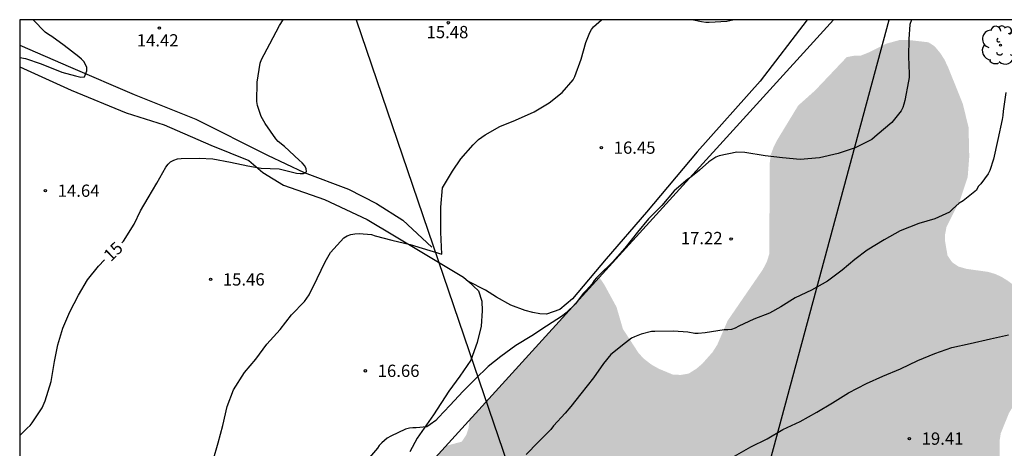
# Model space of a CAD drawing. Units: metres. Extents: x 577494 to 577844, y 4790290 to 4790541.
# Drawn here: x 577494 to 577554, y 4790514 to 4790540 of the extents above; entities that cross this region are included whole.
import ezdxf

# ---------------------------------------------------------------- set-up
doc = ezdxf.new("R2010")
doc.units = ezdxf.units.M
for name, color, linetype in [('010103', 9, 'LIMITE_MUNICIPAL'), ('010106', 9, 'Continuous'), ('020104', 34, 'Continuous'), ('020204', 9, 'Continuous'), ('020307', 24, 'Continuous'), ('020308', 9, 'Continuous'), ('050103', 4, 'Continuous'), ('070104', 3, 'Continuous'), ('100202', 3, 'Continuous'), ('220104', 9, 'LINEA_ELECTRICA'), ('240103', 9, 'LINEA_TELEFONICA'), ('990504', 63, 'Continuous')]:
    doc.layers.add(name, color=color, linetype=linetype)
doc.layers.add('020105', color=24, linetype='Continuous', lineweight=30)
doc.styles.add('ARIAL', font='ARIAL.TTF', dxfattribs={"height": 1})
doc.styles.add('ARIALI', font='ARIALI.TTF', dxfattribs={"height": 1})
doc.styles.get("Standard").update_dxf_attribs({"font": 'txt.shx'})
doc.linetypes.add('LIMITE_MUNICIPAL', pattern='A,0.75,-0.32,0.75,-0.25,[205,DONOSTI.shx,S=0.375,R=0,X=0,Y=0],-1,0', length=3.07)
doc.linetypes.add('LINEA_ELECTRICA', pattern='A,7.5,-0.3,["E",Standard,S=0.25,R=0,X=-0.1,Y=-0.1],-0.3', length=8.1)
doc.linetypes.add('LINEA_TELEFONICA', pattern='A,7.5,-0.3,["T",Standard,S=0.25,R=0,X=-0.1,Y=-0.1],-0.3', length=8.1)

# ---------------------------------------------------------------- blocks, each defined once
blk = doc.blocks.new('ARBOL')
blk.add_circle((0, 0), 0.0587)
for centre, radius, start, end in [((-0.564, 0.381), 0.532, 92.28, 254.58), ((-0.28, 0.855), 0.3, 359.28777, 173.60777), ((0.097, 0.97), 0.21, 23.15651, 160.46651), ((0.438, 0.881), 0.24, 301.57804, 139.32804), ((0.656, 0.288), 0.443, 319.85562, 114.76562), ((-0.091, 0.321), 0.12, 119.14, 310.56), ((0.819, -0.249), 0.383, 235.52754, 62.02753), ((-0.556, -0.339), 0.555, 142.64, 266.54), ((-0.039, -0.384), 0.21, 189.64, 323.88), ((-0.301, -0.676), 0.45, 213.78, 295.32), ((0.299, -0.624), 0.532, 224.67, 0.24)]:
    blk.add_arc(centre, radius, start, end)
blk = doc.blocks.new('COTAPU')
blk.add_circle((0, 0), 0.075)

msp = doc.modelspace()

# ---------------------------------------------------------------- hatches: boundary and pattern name
at = {"layer": '990504'}
msp.add_hatch(color=256, dxfattribs=at).paths.add_polyline_path([(577521.703, 4790515.95), (577521.638, 4790515.443), (577521.502, 4790515.051), (577521.23, 4790514.643), (577520.289, 4790514.393), (577519.195, 4790513.19), (577527.776, 4790503.42), (577526.186, 4790502.843), (577526.798, 4790502.652), (577527.862, 4790502.58), (577528.35, 4790502.596), (577529.246, 4790502.748), (577530.094, 4790502.98), (577530.414, 4790503.132), (577530.694, 4790503.34), (577530.902, 4790503.62), (577531.23, 4790503.876), (577531.806, 4790503.86), (577532.638, 4790503.98), (577533.294, 4790504.652), (577533.606, 4790505.035), (577533.974, 4790505.371), (577534.366, 4790505.627), (577534.766, 4790505.795), (577535.174, 4790505.867), (577535.574, 4790505.827), (577536.054, 4790505.627), (577537.206, 4790504.787), (577537.734, 4790504.515), (577538.142, 4790504.443), (577538.59, 4790504.427), (577539.046, 4790504.451), (577539.478, 4790504.547), (577539.885, 4790504.699), (577541.749, 4790505.843), (577542.773, 4790506.347), (577543.677, 4790507.003), (577544.477, 4790507.659), (577545.661, 4790508.315), (577547.757, 4790509.067), (577549.269, 4790509.683), (577552.365, 4790510.283), (577552.773, 4790510.411), (577553.213, 4790510.635), (577553.541, 4790510.923), (577553.805, 4790511.235), (577554.005, 4790511.587), (577554.093, 4790512.843), (577554.101, 4790514.683), (577554.173, 4790515.155), (577554.677, 4790516.395), (577555.149, 4790517.187), (577555.653, 4790517.931), (577556.301, 4790518.779), (577556.397, 4790519.107), (577556.797, 4790519.691), (577556.981, 4790519.915), (577557.277, 4790519.955), (577557.533, 4790520.723), (577557.533, 4790521.219), (577557.421, 4790521.611), (577556.589, 4790522.659), (577555.397, 4790523.882), (577554.63, 4790524.458), (577554.206, 4790524.722), (577553.83, 4790524.89), (577553.406, 4790525.019), (577552.078, 4790525.203), (577551.582, 4790525.347), (577551.198, 4790525.611), (577550.918, 4790526.019), (577550.774, 4790526.867), (577550.774, 4790527.33), (577550.854, 4790527.754), (577551.694, 4790529.434), (577552.15, 4790530.802), (577552.246, 4790532.05), (577552.206, 4790533.842), (577551.854, 4790535.29), (577550.942, 4790537.554), (577550.718, 4790538.018), (577550.47, 4790538.402), (577550.126, 4790538.81), (577549.758, 4790539.05), (577548.462, 4790539.202), (577548.03, 4790539.202), (577547.19, 4790538.97), (577546.086, 4790538.426), (577545.63, 4790538.242), (577545.182, 4790538.226), (577544.758, 4790538.146), (577542.814, 4790536.098), (577541.79, 4790535.186), (577540.51, 4790533.083), (577540.286, 4790532.643), (577540.118, 4790532.179), (577540.046, 4790531.635), (577540.03, 4790526.139), (577539.878, 4790525.643), (577539.622, 4790525.155), (577537.478, 4790522.035), (577536.846, 4790520.571), (577536.558, 4790520.115), (577535.918, 4790519.395), (577535.558, 4790519.091), (577535.094, 4790518.803), (577534.614, 4790518.723), (577534.134, 4790518.739), (577533.27, 4790519.099), (577532.806, 4790519.363), (577532.374, 4790519.699), (577532.046, 4790520.043), (577531.078, 4790521.531), (577530.686, 4790522.875), (577529.926, 4790524.267), (577529.638, 4790524.681)])

# ---------------------------------------------------------------- linework, layer by layer
at = {"layer": '010103', "flags": 128}
msp.add_lwpolyline([(577519.407, 4790513.423), (577543.95, 4790540.432)], dxfattribs=at)
at = {"layer": '010106', "flags": 128}
msp.add_lwpolyline([(577494.214, 4790540.433), (577494.208, 4790290.44), (577844.198, 4790290.433), (577844.204, 4790540.426)], close=True, dxfattribs=at)
at = {"layer": '020104', "flags": 128}
for points, elevation in [([(577494.214, 4790538.113), (577494.573, 4790538.065), (577495.525, 4790537.726), (577496.783, 4790537.233), (577497.619, 4790537.001), (577497.951, 4790536.93), (577498.173, 4790536.951), (577498.321, 4790537.309), (577498.319, 4790537.511), (577498.237, 4790537.699), (577498.121, 4790537.873), (577497.979, 4790538.029), (577497.815, 4790538.161), (577496.917, 4790538.851), (577496.181, 4790539.413), (577495.969, 4790539.521), (577495.775, 4790539.679), (577495.024, 4790540.433)], 14), ([(577506.041, 4790513.506), (577506.335, 4790514.578), (577506.617, 4790515.63), (577506.899, 4790516.796), (577507.269, 4790517.806), (577507.945, 4790518.866), (577508.635, 4790519.68), (577509.317, 4790520.606), (577510.123, 4790521.5), (577510.821, 4790522.389), (577511.607, 4790523.207), (577511.903, 4790523.617), (577512.389, 4790524.623), (577512.873, 4790525.639), (577513.205, 4790526.207), (577514.021, 4790527.097), (577514.215, 4790527.219), (577514.453, 4790527.301), (577514.697, 4790527.353), (577514.951, 4790527.367), (577515.715, 4790527.299), (577515.935, 4790527.229), (577516.949, 4790526.961), (577518.075, 4790526.693), (577520.011, 4790526.112), (577519.947, 4790527.448), (577519.947, 4790528.975), (577520.047, 4790530.155), (577520.669, 4790531.169), (577521.169, 4790531.931), (577521.925, 4790532.787), (577522.249, 4790533.117), (577522.447, 4790533.263), (577522.665, 4790533.395), (577523.561, 4790533.911), (577524.505, 4790534.299), (577525.655, 4790534.793), (577526.575, 4790535.343), (577527.373, 4790535.977), (577528.027, 4790536.755), (577528.129, 4790536.967), (577528.529, 4790538.017), (577528.821, 4790539.043), (577529.053, 4790539.645), (577529.161, 4790539.827), (577529.289, 4790540.001), (577529.762, 4790540.433)], 16), ([(577548.707, 4790540.432), (577548.608, 4790540.146), (577548.558, 4790539.244), (577548.54, 4790538.176), (577548.568, 4790537.13), (577548.566, 4790536.908), (577548.54, 4790536.672), (577548.308, 4790535.486), (577548.256, 4790535.27), (577548.184, 4790535.058), (577548.09, 4790534.858), (577547.508, 4790534.146), (577546.614, 4790533.39), (577546.282, 4790533.12), (577545.266, 4790532.608), (577544.234, 4790532.26), (577543.084, 4790531.989), (577541.91, 4790531.887), (577540.83, 4790531.981), (577539.772, 4790532.107), (577538.52, 4790532.319), (577538.036, 4790532.345), (577536.954, 4790532.115), (577536.762, 4790532.033), (577536.328, 4790531.755), (577535.752, 4790531.235), (577535.23, 4790530.811), (577535.036, 4790530.679), (577534.206, 4790529.979), (577533.458, 4790529.081), (577532.648, 4790528.253), (577531.966, 4790527.437), (577531.204, 4790526.477), (577530.446, 4790525.605), (577529.634, 4790524.815), (577529.458, 4790524.659), (577529.324, 4790524.501), (577529.204, 4790524.295), (577528.834, 4790523.881), (577528.646, 4790523.699), (577528.336, 4790523.295), (577528.182, 4790523.069), (577527.61, 4790522.525), (577527.388, 4790522.333), (577526.414, 4790521.697), (577525.506, 4790521.117), (577524.524, 4790520.513), (577523.624, 4790519.851), (577522.832, 4790519.233), (577522.052, 4790518.463), (577521.318, 4790517.725), (577520.496, 4790516.863), (577519.808, 4790516.119), (577519.648, 4790515.941), (577519.302, 4790515.686), (577519.084, 4790515.554), (577518.45, 4790515.482), (577518.232, 4790515.482), (577518.032, 4790515.46), (577517.796, 4790515.402), (577516.884, 4790514.974), (577516.678, 4790514.85), (577516.352, 4790514.57), (577516.174, 4790514.418), (577516.078, 4790514.238), (577515.35, 4790513.392)], 17), ([(577535.394, 4790540.432), (577535.884, 4790540.318), (577536.138, 4790540.284), (577536.34, 4790540.28), (577537.42, 4790540.34), (577537.798, 4790540.432)], 16), ([(577554.492, 4790535.978), (577554.324, 4790534.84), (577554.304, 4790534.578), (577554.262, 4790534.324), (577553.988, 4790533.108), (577553.736, 4790531.902), (577553.508, 4790531.226), (577553.398, 4790531.004), (577552.95, 4790530.394), (577552.784, 4790530.228), (577552.69, 4790530.02), (577551.868, 4790529.354), (577551.628, 4790529.21), (577551.23, 4790528.846), (577551.046, 4790528.666), (577550.146, 4790528.256), (577549.16, 4790527.983), (577548.032, 4790527.535), (577547.048, 4790526.979), (577546.006, 4790526.353), (577545.258, 4790525.777), (577544.484, 4790525.131), (577543.592, 4790524.451), (577542.598, 4790523.895), (577541.608, 4790523.425), (577540.724, 4790522.875), (577540.032, 4790522.501), (577539.078, 4790522.135), (577538.154, 4790521.699), (577537.942, 4790521.585), (577537.714, 4790521.507), (577537.486, 4790521.483), (577537.266, 4790521.483), (577536.11, 4790521.295), (577535.686, 4790521.257), (577535.476, 4790521.259), (577535.05, 4790521.327), (577534.172, 4790521.389), (577533.034, 4790521.371), (577532.82, 4790521.369), (577532.2, 4790521.213), (577531.796, 4790521.051), (577531.612, 4790520.959), (577531.24, 4790520.675), (577530.344, 4790519.973), (577529.888, 4790519.413), (577529.28, 4790518.535), (577528.514, 4790517.575), (577527.89, 4790516.787), (577527.548, 4790516.381), (577526.842, 4790515.603), (577526.674, 4790515.395), (577525.89, 4790514.611), (577525.16, 4790513.859)], 18), ([(577537.904, 4790513.753), (577538.892, 4790514.325), (577539.894, 4790514.815), (577540.856, 4790515.377), (577541.908, 4790515.883), (577542.93, 4790516.447), (577543.892, 4790517.015), (577544.874, 4790517.631), (577545.958, 4790518.189), (577546.964, 4790518.651), (577548.052, 4790519.101), (577549.104, 4790519.595), (577550.138, 4790520.037), (577551.19, 4790520.399), (577552.295, 4790520.647), (577553.535, 4790520.933), (577554.649, 4790521.181)], 19)]:
    msp.add_lwpolyline(points, dxfattribs=dict(at, elevation=elevation))
at = {"layer": '020105', "elevation": 15, "flags": 128}
for points in [[(577500.457, 4790526.796), (577500.559, 4790526.896), (577501.211, 4790527.936), (577501.601, 4790528.754), (577502.051, 4790529.551), (577502.597, 4790530.447), (577503.147, 4790531.411), (577503.285, 4790531.601), (577503.429, 4790531.743), (577503.639, 4790531.857), (577503.847, 4790531.929), (577504.079, 4790531.947), (577505.169, 4790531.971), (577506.011, 4790531.939), (577507.093, 4790531.735), (577508.151, 4790531.511), (577508.963, 4790531.365), (577510.075, 4790531.323), (577511.137, 4790531.055), (577511.343, 4790531.035), (577511.555, 4790531.033), (577511.729, 4790531.137), (577511.715, 4790531.341), (577511.613, 4790531.519), (577511.473, 4790531.687), (577511.293, 4790531.851), (577510.389, 4790532.675), (577510.001, 4790532.993), (577509.865, 4790533.149), (577509.205, 4790534.079), (577508.975, 4790534.517), (577508.741, 4790535.193), (577508.705, 4790535.443), (577508.715, 4790536.625), (577508.897, 4790537.777), (577508.979, 4790537.999), (577509.503, 4790538.949), (577510.087, 4790540.069), (577510.305, 4790540.433)], [(577494.213, 4790515.027), (577494.675, 4790515.462), (577494.845, 4790515.638), (577494.967, 4790515.798), (577495.579, 4790516.714), (577495.759, 4790517.134), (577496.123, 4790518.318), (577496.343, 4790519.55), (577496.549, 4790520.57), (577496.849, 4790521.582), (577497.265, 4790522.574), (577497.795, 4790523.592), (577498.353, 4790524.532), (577499.021, 4790525.378), (577499.394, 4790525.747)]]:
    msp.add_lwpolyline(points, dxfattribs=at)
at = {"layer": '050103'}
msp.add_polyline3d([(577494.214, 4790538.88, 13.741), (577497.319, 4790537.526, 13.951), (577501.207, 4790535.868, 14.105), (577504.965, 4790534.346, 14.443), (577509.363, 4790532.156, 14.779), (577511.597, 4790531.1, 15.035), (577514.305, 4790530.082, 15.327), (577516.013, 4790529.204, 15.555), (577517.627, 4790528.188, 15.717), (577519.393, 4790526.53, 15.887)], dxfattribs=at)
at = {"layer": '070104'}
for points in [[(577542.342, 4790540.432, 16.365), (577539.466, 4790536.675, 16.423), (577535.62, 4790532.36, 16.627), (577532.512, 4790528.662, 16.821), (577530.044, 4790525.808, 16.875), (577527.994, 4790523.37, 16.953), (577527.23, 4790522.718, 16.925), (577526.41, 4790522.444, 16.823), (577525.994, 4790522.458, 16.791), (577525.572, 4790522.532, 16.765), (577525.102, 4790522.65, 16.715), (577524.232, 4790522.992, 16.677), (577523.356, 4790523.474, 16.585), (577522.686, 4790523.894, 16.535), (577521.631, 4790524.435, 16.405)], [(577494.213, 4790537.553, 14.017), (577497.361, 4790536.126, 14.233), (577500.706, 4790534.731, 14.382), (577503.035, 4790533.998, 14.529), (577505.885, 4790532.762, 14.711), (577508.217, 4790531.834, 14.901), (577509.065, 4790531.102, 15.061), (577510.335, 4790530.322, 15.215), (577512.831, 4790529.44, 15.465), (577515.437, 4790528.212, 15.747), (577518.785, 4790526.232, 16.037), (577521.342, 4790524.704, 16.333), (577521.631, 4790524.435, 16.405)], [(577521.631, 4790524.435, 16.405), (577522.246, 4790523.86, 16.561), (577522.446, 4790523.236, 16.603), (577522.474, 4790522.632, 16.665), (577522.414, 4790521.708, 16.751), (577522.17, 4790520.71, 16.801), (577521.788, 4790519.62, 16.837), (577521.118, 4790518.638, 16.865), (577520.44, 4790517.736, 16.883), (577519.51, 4790516.292, 16.929), (577518.498, 4790514.857, 16.999), (577518.048, 4790514.021, 17.091)]]:
    msp.add_polyline3d(points, dxfattribs=at)
at = {"layer": '220104'}
msp.add_polyline3d([(577514.767, 4790540.433, 17.878), (577522.293, 4790518.355, 19.109), (577529.82, 4790496.278, 20.339)], dxfattribs=at)
at = {"layer": '240103'}
msp.add_polyline3d([(577523.254, 4790451.008, 28.887), (577535.297, 4790495.72, 23.053), (577547.342, 4790540.432, 17.221)], dxfattribs=at)

# ---------------------------------------------------------------- block references
at = {"layer": '020204', "rotation": 359.9987685839998}
for p in [(577520.404, 4790540.245, 15.48), (577502.748, 4790539.925, 14.416), (577529.763, 4790532.613, 16.448), (577495.78, 4790529.982, 14.64), (577537.691, 4790527.029, 17.224), (577505.876, 4790524.558, 15.464), (577515.339, 4790518.973, 16.656), (577548.586, 4790514.829, 19.408)]:
    msp.add_blockref('COTAPU', p, dxfattribs=at)
at = {"layer": '100202', "rotation": 359.9987685839998}
msp.add_blockref('ARBOL', (577554.15, 4790538.874, 17.688), dxfattribs=at)

# ---------------------------------------------------------------- texts
at = {"layer": '020307', "style": 'ARIALI'}
msp.add_text('15', height=0.75, rotation=44.51877, dxfattribs=at).set_placement((577499.778, 4790525.602, 15))
at = {"layer": '020308', "style": 'ARIAL'}
for s, p in [('15.48', (577519.076, 4790539.301, 15.48)), ('14.42', (577501.365, 4790538.797, 14.416)), ('16.45', (577530.513, 4790532.238, 16.448)), ('14.64', (577496.53, 4790529.607, 14.64)), ('17.22', (577534.614, 4790526.712, 17.224)), ('15.46', (577506.626, 4790524.183, 15.464)), ('16.66', (577516.089, 4790518.598, 16.656)), ('19.41', (577549.336, 4790514.454, 19.407))]:
    msp.add_text(s, height=0.75, rotation=359.99877, dxfattribs=at).set_placement(p)

doc.saveas('drawing.dxf')
